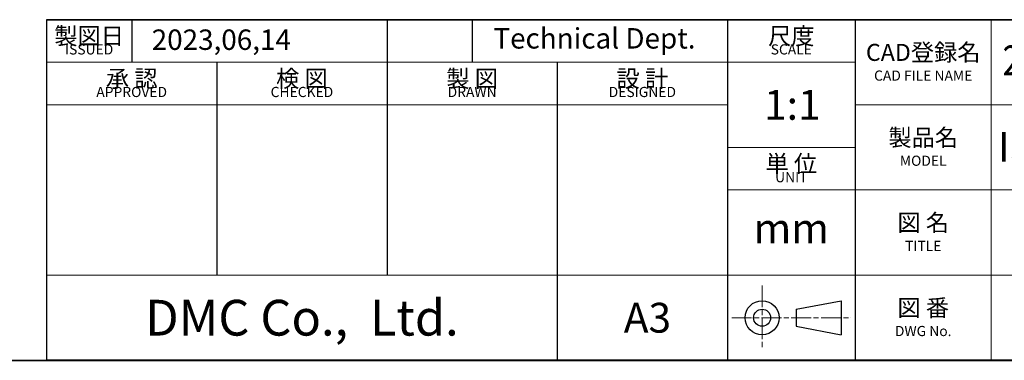
# Model space of a CAD drawing. Units: millimetres. Extents: x 11 to 413, y 11 to 288.
# Drawn here: x 222 to 338, y 11 to 51 of the extents above; entities that cross this region are included whole.
import ezdxf

# ---------------------------------------------------------------- set-up
doc = ezdxf.new("R2010")
doc.units = ezdxf.units.MM
doc.linetypes.add('CHAIN', pattern=[0.3543, 0.2362, -0.0295, 0.0591, -0.0295])
for name, color, linetype, lineweight in [('Sketch Geometry(TDC)', 179, 'Continuous', 25), ('中心線(TDC)', 1, 'CHAIN', 9), ('記号(TDC)', 7, 'Continuous', 18)]:
    doc.layers.add(name, color=color, linetype=linetype, lineweight=lineweight)
doc.styles.add('文字スタイル180', font='txt')
doc.styles.add('文字スタイル197', font='txt', dxfattribs={"width": 0.8})
doc.styles.add('文字スタイル95', font='txt')
doc.styles.add('現在の視点-TDC', font='txt')

# ---------------------------------------------------------------- blocks, each defined once
blk = doc.blocks.new('図面枠 TDC-A3')
at = {"layer": 'Sketch Geometry(TDC)', "linetype": 'Continuous', "lineweight": 35}
blk.add_line((410.36, 10.59), (22.36, 10.59), dxfattribs=at)
blk = doc.blocks.new('表題欄 DMC_title')
at = {"layer": 'Sketch Geometry(TDC)', "linetype": 'Continuous', "lineweight": 35}
for p, q in [((203.85, 50.06), (18.85, 50.06)), ((18.85, 10.06), (203.85, 10.06))]:
    blk.add_line(p, q, dxfattribs=at)
at = {"layer": 'Sketch Geometry(TDC)'}
for p, q in [((18.85, 50.06), (18.85, 10.06)), ((28.85, 50.06), (28.85, 45.06)), ((58.85, 50.06), (58.85, 20.06)), ((68.85, 50.06), (68.85, 45.06)), ((98.85, 50.06), (98.85, 10.06)), ((113.85, 50.06), (113.85, 10.06)), ((38.85, 45.06), (38.85, 20.06)), ((78.85, 45.06), (78.85, 10.06)), ((106.92, 16.06), (112.22, 17.06)), ((112.22, 17.06), (112.22, 13.06)), ((106.92, 16.06), (106.92, 14.06)), ((106.92, 14.06), (112.22, 13.06))]:
    blk.add_line(p, q, dxfattribs=at)
at = {"layer": 'Sketch Geometry(TDC)', "linetype": 'Continuous', "lineweight": 18}
for p, q in [((129.85, 50.06), (129.85, 10.06)), ((18.85, 45.06), (113.85, 45.06)), ((18.85, 40.06), (98.85, 40.06)), ((113.85, 40.06), (203.85, 40.06)), ((98.85, 35.06), (113.85, 35.06)), ((98.85, 30.06), (203.85, 30.06)), ((18.85, 20.06), (203.85, 20.06))]:
    blk.add_line(p, q, dxfattribs=at)
at = {"layer": 'Sketch Geometry(TDC)'}
for radius in [2, 1]:
    blk.add_circle((102.92, 15.06), radius, dxfattribs=at)
at = {"layer": '中心線(TDC)', "ltscale": 10.684364}
blk.add_line((102.92, 18.84), (102.92, 11.27), dxfattribs=at)
at = {"layer": '中心線(TDC)', "ltscale": 9.878633}
blk.add_line((99.35, 15.06), (113.35, 15.06), dxfattribs=at)
at = {"layer": '記号(TDC)', "color": 179, "insert": (23.85, 47.56), "char_height": 2.4, "attachment_point": 5, "line_spacing_factor": 0.593597, "style": '現在の視点-TDC'}
blk.add_mtext('{\\H0.83333x;製図日\\P\\H0.5969x;ISSUED\\H1.95037x; }', dxfattribs=at)
at = {"layer": '記号(TDC)', "color": 179, "style": '現在の視点-TDC'}
for s, insert, char_height, width, attachment_point in [('Technical Dept.', (71.35, 47.56), 2.4, 27.4585, 4), ('\\fMS Gothic|b0|i0;\\H3.5000;mm', (106.35, 25.56), 3.5, 14.9789, 5)]:
    blk.add_mtext(s, dxfattribs=dict(at, insert=insert, char_height=char_height, width=width, attachment_point=attachment_point))
at = {"layer": '記号(TDC)', "color": 179, "char_height": 2.4, "attachment_point": 5, "style": '現在の視点-TDC'}
for s, insert, width, line_spacing_factor in [('{\\H0.83333x;尺度\\P\\H0.5969x;SCALE\\H1.95037x; }', (106.35, 47.56), 8.0995, 0.593597), ('{\\H0.83333x;CAD登録名\\P\\H0.5969x;CAD FILE NAME\\H2.28179x; }', (121.85, 45.06), 14.0183, 0.938497), ('{\\H0.83333x;承 認\\H1.2x;\\P\\H0.49742x;APPROVED\\H1.92071x; }', (28.85, 42.56), 11.0319, 0.593597), ('{\\H0.83333x;検 図\\P\\H0.5969x;CHECKED\\H1.95532x; }', (48.85, 42.56), 14.0531, 0.593597), ('{\\H0.83333x;製 図\\P\\H0.5969x;DRAWN\\H1.95037x; }', (68.85, 42.56), 8.0995, 0.593597), ('{\\H0.83333x;設 計\\P\\H0.5969x;DESIGNED\\H1.94048x; }', (88.85, 42.56), 8.0995, 0.593597), ('{\\H0.83333x;製品名\\P\\H0.5969x;MODEL\\H2.28179x; }', (121.85, 35.06), 14.0461, 0.938497), ('{\\H0.83333x;単 位\\P\\H0.5969x;UNIT\\H1.95037x; }', (106.35, 32.56), 11.6601, 0.593597), ('{\\H0.83333x;図 名\\P\\H0.5969x;TITLE\\H2.26777x; }', (121.85, 25.06), 13.986, 0.938497), ('{\\H0.83333x;図 番\\P\\H0.5969x;DWG No.\\H2.25376x; }', (121.85, 15.06), 12.0639, 0.938497)]:
    blk.add_mtext(s, dxfattribs=dict(at, insert=insert, width=width, line_spacing_factor=line_spacing_factor))
at = {"layer": '記号(TDC)', "color": 178, "insert": (48.85, 15.06), "char_height": 4.2, "width": 59.652, "attachment_point": 5, "line_spacing_factor": 1.5, "style": '現在の視点-TDC'}
blk.add_mtext('\\fArial|b0|i0;\\H4.2000;DMC Co.,  Ltd.', dxfattribs=at)
at = {"layer": '記号(TDC)', "color": 179}
for tag, p, height, style in [('製図日_001', (31.2, 46.51), 2.4, '現在の視点-TDC'), ('尺度_001', (103.16, 38.31), 3.5, '文字スタイル180'), ('製品名_001', (130.62, 33.39), 3.5, '文字スタイル180'), ('図名_001', (131.21, 23.31), 3.5, '文字スタイル180'), ('ｼｰﾄ_ｻｲｽﾞ_001', (86.67, 13.31), 3.5, '文字スタイル180'), ('図番_001', (131.17, 13.31), 3.5, '文字スタイル180')]:
    blk.add_attdef(tag, p, '', height=height, dxfattribs=dict(at, style=style))
at = {"layer": '記号(TDC)', "color": 179, "style": '文字スタイル197', "width": 0.8}
blk.add_attdef('部品番号_001', (131.18, 43.53), '', height=3.5, dxfattribs=at)
at = {"layer": '記号(TDC)', "color": 178}
for tag, p, height, style in [('RoHS(日本語)_001', (186.14, 45.44), 2.4, '現在の視点-TDC'), ('RoHS(英語)_001', (184.77, 41.73), 2, '文字スタイル95')]:
    blk.add_attdef(tag, p, '', height=height, dxfattribs=dict(at, style=style))

msp = doc.modelspace()

# ---------------------------------------------------------------- block references
msp.add_blockref('図面枠 TDC-A3', (0, 0))
ref = msp.add_blockref('表題欄 DMC_title', (206.5149, 0.5356))
ref.add_attrib('ｼｰﾄ_ｻｲｽﾞ_001', 'A3', (293.1862, 13.8441), dxfattribs={"layer": '記号(TDC)', "color": 179, "height": 3.5, "style": '文字スタイル180'})
ref.add_attrib('製品名_001', 'IS731-4WQ1-D05', (337.1342, 33.9241), dxfattribs={"layer": '記号(TDC)', "color": 179, "height": 3.5, "style": '文字スタイル180'})
ref.add_attrib('部品番号_001', '20K014-1_IS731-4WQ1_OUTLINE', (337.6921, 44.0662), dxfattribs={"layer": '記号(TDC)', "color": 179, "height": 3.5, "style": '文字スタイル197', "width": 0.8})
ref.add_attrib('製図日_001', '2023,06,14', (237.7164, 47.0464), dxfattribs={"layer": '記号(TDC)', "color": 179, "height": 2.4, "style": '現在の視点-TDC'})
ref.add_attrib('尺度_001', '1:1', (309.6735, 38.8441), dxfattribs={"layer": '記号(TDC)', "color": 179, "height": 3.5, "style": '文字スタイル180'})

doc.saveas('drawing.dxf')
